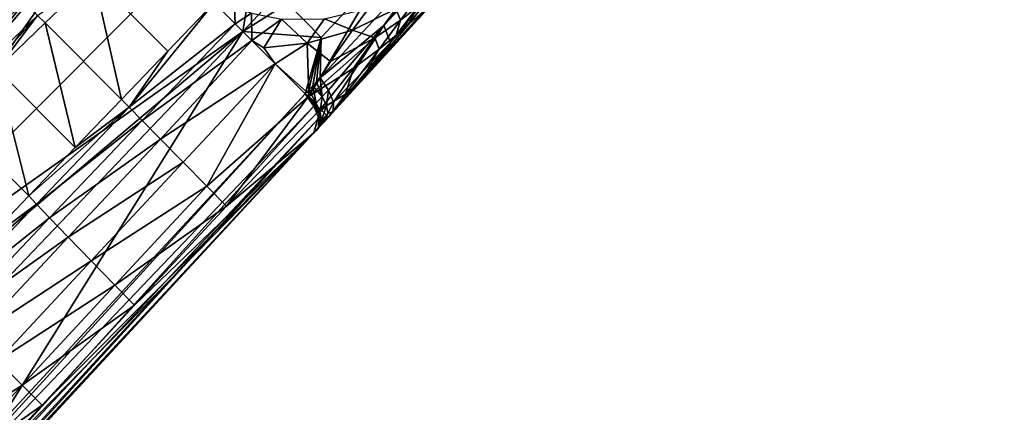
# Model space of a CAD drawing. Units: inches. Extents: x -12.8 to 14.7, y -14 to 12.8.
# Drawn here: x 8.3 to 10.5, y 7.6 to 8.5 of the extents above; entities that cross this region are included whole.
import ezdxf

# ---------------------------------------------------------------- set-up
doc = ezdxf.new("R2010")
doc.units = ezdxf.units.IN
doc.header["$MEASUREMENT"] = 0
doc.layers.add('TABLE-BASE', color=6, linetype='Continuous')
doc.layers.add('TABLE-TOP', color=6, linetype='Continuous')

msp = doc.modelspace()

# ---------------------------------------------------------------- linework, layer by layer
at = {"layer": 'TABLE-BASE'}
for points in [[(7.1896, 7.9188, 3.9118), (8.2907, 8.9537, 3.1417), (7.171, 7.9235, 3.8908)], [(7.171, 7.9235, 3.8908), (8.2907, 8.9537, 3.1417), (8.2695, 8.953, 3.1095)], [(7.1896, 7.9188, 3.9118), (8.3181, 8.9424, 3.1666), (8.2907, 8.9537, 3.1417)], [(6.7659, 7.4591, 4.2571), (6.7051, 7.0734, 4.4903), (8.3462, 8.9229, 3.1813)], [(8.4897, 8.7793, 3.2431), (8.3462, 8.9229, 3.1813), (6.7051, 7.0734, 4.4903)], [(6.7659, 7.4591, 4.2571), (8.3462, 8.9229, 3.1813), (7.5743, 8.2077, 3.7069)], [(7.2251, 7.8979, 3.9354), (8.3181, 8.9424, 3.1666), (7.1896, 7.9188, 3.9118)], [(7.2251, 7.8979, 3.9354), (8.3462, 8.9229, 3.1813), (8.3181, 8.9424, 3.1666)], [(7.5743, 8.2077, 3.7069), (8.3462, 8.9229, 3.1813), (7.2251, 7.8979, 3.9354)], [(9.46, 8.9057, 2.7585), (9.1076, 8.6166, 3.0399), (8.9662, 8.374, 3.156)], [(9.1122, 8.4941, 3.0467), (9.46, 8.9057, 2.7585), (8.9662, 8.374, 3.156)], [(9.4749, 8.8812, 2.7463), (9.46, 8.9057, 2.7585), (9.1122, 8.4941, 3.0467)], [(9.1122, 8.4941, 3.0467), (9.1279, 8.4556, 3.0103), (9.4749, 8.8812, 2.7463)], [(9.4749, 8.8812, 2.7463), (9.1279, 8.4556, 3.0103), (9.4852, 8.8404, 2.7115)], [(9.1279, 8.4556, 3.0103), (9.1194, 8.4311, 2.9627), (9.4852, 8.8404, 2.7115)], [(9.4852, 8.8404, 2.7115), (9.1194, 8.4311, 2.9627), (9.471, 8.8138, 2.6673)], [(9.1194, 8.4311, 2.9627), (9.4627, 8.8065, 2.661), (9.471, 8.8138, 2.6673)], [(9.1194, 8.4311, 2.9627), (8.9853, 8.2839, 3.0514), (9.4627, 8.8065, 2.661)], [(8.9853, 8.2839, 3.0514), (9.2039, 8.5276, 2.8747), (9.4627, 8.8065, 2.661)], [(6.7051, 7.0734, 4.4903), (6.8992, 6.8901, 4.5138), (8.4897, 8.7793, 3.2431)], [(8.4897, 8.7793, 3.2431), (6.8992, 6.8901, 4.5138), (7.7691, 7.7601, 3.8888)], [(8.4897, 8.7793, 3.2431), (7.7691, 7.7601, 3.8888), (8.6391, 8.6301, 3.2638)], [(7.7691, 7.7601, 3.8888), (8.7884, 8.4807, 3.2431), (8.6391, 8.6301, 3.2638)], [(8.8123, 8.6265, 3.1958), (8.6391, 8.6301, 3.2638), (8.7884, 8.4807, 3.2431)], [(8.4446, 8.607, 2.2242), (8.3337, 8.5004, 2.2869), (8.3158, 8.5177, 2.2895)], [(8.5095, 8.3247, 2.2869), (8.3337, 8.5004, 2.2869), (8.4446, 8.607, 2.2242)], [(8.5095, 8.3247, 2.2869), (8.4446, 8.607, 2.2242), (8.616, 8.4356, 2.2242)], [(8.616, 8.4356, 2.2242), (8.4446, 8.607, 2.2242), (8.7226, 8.5465, 2.1614)], [(8.8695, 8.5679, 3.1832), (8.8123, 8.6265, 3.1958), (8.7884, 8.4807, 3.2431)], [(8.8913, 8.5456, 3.1766), (8.9683, 8.4666, 3.1452), (9.1076, 8.6166, 3.0399)], [(8.9662, 8.374, 3.156), (9.1076, 8.6166, 3.0399), (8.9683, 8.4666, 3.1452)], [(8.2419, 8.59, 2.3622), (8.2851, 8.5475, 2.3059), (8.0614, 8.3349, 2.4366)], [(8.7884, 8.4807, 3.2431), (8.8913, 8.5456, 3.1766), (8.8695, 8.5679, 3.1832)], [(9.1405, 8.5326, 2.5229), (9.1993, 8.571, 2.5768), (9.151, 8.5067, 2.6775)], [(9.151, 8.5067, 2.6775), (9.1993, 8.571, 2.5768), (9.1904, 8.5372, 2.7145)], [(9.2186, 8.5604, 2.7411), (9.2039, 8.5276, 2.8747), (9.1692, 8.4965, 2.8413)], [(9.2186, 8.5604, 2.7411), (9.1692, 8.4965, 2.8413), (9.1904, 8.5372, 2.7145)], [(8.0614, 8.3349, 2.4366), (8.2851, 8.5475, 2.3059), (8.0931, 8.3046, 2.4165)], [(8.2851, 8.5475, 2.3059), (8.3158, 8.5177, 2.2895), (8.0931, 8.3046, 2.4165)], [(8.5267, 8.3067, 2.2895), (8.616, 8.4356, 2.2242), (8.7226, 8.5465, 2.1614)], [(8.5267, 8.3067, 2.2895), (8.7226, 8.5465, 2.1614), (8.7708, 8.4981, 2.1758)], [(8.7226, 8.5465, 2.1614), (8.7692, 8.5372, 2.1538), (8.7708, 8.4981, 2.1758)], [(8.7884, 8.4807, 3.2431), (8.9683, 8.4666, 3.1452), (8.8913, 8.5456, 3.1766)], [(8.3158, 8.5177, 2.2895), (8.1119, 8.2873, 2.4124), (8.0931, 8.3046, 2.4165)], [(8.3158, 8.5177, 2.2895), (8.2228, 8.3939, 2.3497), (8.1119, 8.2873, 2.4124)], [(8.3158, 8.5177, 2.2895), (8.3337, 8.5004, 2.2869), (8.2228, 8.3939, 2.3497)], [(8.7708, 8.4981, 2.1758), (8.7692, 8.5372, 2.1538), (8.8085, 8.5228, 2.162)], [(8.7708, 8.4981, 2.1758), (8.8085, 8.5228, 2.162), (8.8091, 8.4598, 2.2215)], [(8.8091, 8.4598, 2.2215), (8.8085, 8.5228, 2.162), (8.877, 8.5089, 2.1979)], [(9.0782, 8.5343, 2.3579), (9.0402, 8.4835, 2.434), (8.9761, 8.5101, 2.2721)], [(8.9853, 8.2839, 3.0514), (9.0629, 8.3712, 2.9678), (9.2039, 8.5276, 2.8747)], [(9.1405, 8.5326, 2.5229), (9.0402, 8.4835, 2.434), (9.0782, 8.5343, 2.3579)], [(9.0917, 8.466, 2.6228), (9.0402, 8.4835, 2.434), (9.1405, 8.5326, 2.5229)], [(9.1692, 8.4965, 2.8413), (9.2039, 8.5276, 2.8747), (9.0629, 8.3712, 2.9678)], [(9.151, 8.5067, 2.6775), (9.0917, 8.466, 2.6228), (9.1405, 8.5326, 2.5229)], [(9.151, 8.5067, 2.6775), (9.1904, 8.5372, 2.7145), (9.1413, 8.4721, 2.8143)], [(9.1413, 8.4721, 2.8143), (9.1904, 8.5372, 2.7145), (9.1692, 8.4965, 2.8413)], [(8.4029, 8.2138, 2.3497), (8.2228, 8.3939, 2.3497), (8.3337, 8.5004, 2.2869)], [(8.4029, 8.2138, 2.3497), (8.3337, 8.5004, 2.2869), (8.5095, 8.3247, 2.2869)], [(8.5267, 8.3067, 2.2895), (8.7708, 8.4981, 2.1758), (8.5566, 8.2761, 2.3059)], [(8.5566, 8.2761, 2.3059), (8.7708, 8.4981, 2.1758), (8.8091, 8.4598, 2.2215)], [(8.8091, 8.4598, 2.2215), (8.877, 8.5089, 2.1979), (8.8367, 8.443, 2.2606)], [(8.8367, 8.443, 2.2606), (8.877, 8.5089, 2.1979), (8.9364, 8.4535, 2.3447)], [(8.877, 8.5089, 2.1979), (8.9761, 8.5101, 2.2721), (8.9364, 8.4535, 2.3447)], [(8.9364, 8.4535, 2.3447), (8.9761, 8.5101, 2.2721), (9.0402, 8.4835, 2.434)], [(9.1122, 8.4941, 3.0467), (8.9662, 8.374, 3.156), (8.9856, 8.3458, 3.1413)], [(8.9856, 8.3458, 3.1413), (8.9967, 8.3184, 3.1167), (9.1122, 8.4941, 3.0467)], [(9.1122, 8.4941, 3.0467), (8.9967, 8.3184, 3.1167), (9.1279, 8.4556, 3.0103)], [(9.1692, 8.4965, 2.8413), (9.0629, 8.3712, 2.9678), (9.1413, 8.4721, 2.8143)], [(9.151, 8.5067, 2.6775), (9.102, 8.4399, 2.7766), (9.0917, 8.466, 2.6228)], [(9.1413, 8.4721, 2.8143), (9.102, 8.4399, 2.7766), (9.151, 8.5067, 2.6775)], [(7.0824, 6.6961, 4.4903), (8.7884, 8.4807, 3.2431), (6.8992, 6.8901, 4.5138)], [(6.8992, 6.8901, 4.5138), (8.7884, 8.4807, 3.2431), (7.7691, 7.7601, 3.8888)], [(7.0824, 6.6961, 4.4903), (8.2167, 7.5652, 3.7069), (8.7884, 8.4807, 3.2431)], [(8.2167, 7.5652, 3.7069), (8.9319, 8.3372, 3.1813), (8.7884, 8.4807, 3.2431)], [(8.9319, 8.3372, 3.1813), (8.9683, 8.4666, 3.1452), (8.7884, 8.4807, 3.2431)], [(8.9364, 8.4535, 2.3447), (9.0402, 8.4835, 2.434), (8.9897, 8.4119, 2.5312)], [(9.0917, 8.466, 2.6228), (8.9897, 8.4119, 2.5312), (9.0402, 8.4835, 2.434)], [(9.1413, 8.4721, 2.8143), (9.0629, 8.3712, 2.9678), (9.102, 8.4399, 2.7766)], [(8.5566, 8.2761, 2.3059), (8.8091, 8.4598, 2.2215), (8.5991, 8.2329, 2.3622)], [(8.5991, 8.2329, 2.3622), (8.8091, 8.4598, 2.2215), (8.8629, 8.4062, 2.3441)], [(8.8629, 8.4062, 2.3441), (8.8091, 8.4598, 2.2215), (8.8367, 8.443, 2.2606)], [(8.8367, 8.443, 2.2606), (8.9364, 8.4535, 2.3447), (8.8629, 8.4062, 2.3441)], [(8.8629, 8.4062, 2.3441), (8.9364, 8.4535, 2.3447), (8.9397, 8.3378, 2.6261)], [(8.9404, 8.3464, 3.1751), (8.9683, 8.4666, 3.1452), (8.9319, 8.3372, 3.1813)], [(8.9397, 8.3378, 2.6261), (8.9364, 8.4535, 2.3447), (8.9897, 8.4119, 2.5312)], [(8.9389, 8.3302, 2.6464), (8.9897, 8.4119, 2.5312), (9.0917, 8.466, 2.6228)], [(9.0425, 8.3968, 2.7206), (8.9389, 8.3302, 2.6464), (9.0917, 8.466, 2.6228)], [(8.949, 8.3556, 3.1688), (8.9683, 8.4666, 3.1452), (8.9404, 8.3464, 3.1751)], [(8.9575, 8.3648, 3.1624), (8.9683, 8.4666, 3.1452), (8.949, 8.3556, 3.1688)], [(8.9662, 8.374, 3.156), (8.9683, 8.4666, 3.1452), (8.9575, 8.3648, 3.1624)], [(8.9967, 8.3184, 3.1167), (8.996, 8.2969, 3.0845), (9.1279, 8.4556, 3.0103)], [(9.1279, 8.4556, 3.0103), (8.996, 8.2969, 3.0845), (9.1194, 8.4311, 2.9627)], [(9.0425, 8.3968, 2.7206), (9.0917, 8.466, 2.6228), (9.102, 8.4399, 2.7766)], [(8.5095, 8.3247, 2.2869), (8.616, 8.4356, 2.2242), (8.5267, 8.3067, 2.2895)], [(8.996, 8.2969, 3.0845), (8.9853, 8.2839, 3.0514), (9.1194, 8.4311, 2.9627)], [(9.0629, 8.3712, 2.9678), (9.0241, 8.3367, 2.9289), (9.102, 8.4399, 2.7766)], [(9.102, 8.4399, 2.7766), (9.0241, 8.3367, 2.9289), (9.0425, 8.3968, 2.7206)], [(8.8629, 8.4062, 2.3441), (8.651, 8.1802, 2.4877), (8.5991, 8.2329, 2.3622)], [(8.8629, 8.4062, 2.3441), (8.7052, 8.1252, 2.689), (8.651, 8.1802, 2.4877)], [(8.9389, 8.3302, 2.6464), (8.7052, 8.1252, 2.689), (8.8629, 8.4062, 2.3441)], [(8.8629, 8.4062, 2.3441), (8.9397, 8.3378, 2.6261), (8.9389, 8.3302, 2.6464)], [(8.9389, 8.3302, 2.6464), (8.9397, 8.3378, 2.6261), (8.9897, 8.4119, 2.5312)], [(8.2963, 8.1029, 2.4124), (8.1119, 8.2873, 2.4124), (8.2228, 8.3939, 2.3497)], [(8.2963, 8.1029, 2.4124), (8.2228, 8.3939, 2.3497), (8.4029, 8.2138, 2.3497)], [(9.0425, 8.3968, 2.7206), (8.967, 8.3019, 2.8296), (8.9389, 8.3302, 2.6464)], [(9.0241, 8.3367, 2.9289), (8.967, 8.3019, 2.8296), (9.0425, 8.3968, 2.7206)], [(8.949, 8.3556, 3.1688), (8.9711, 8.3312, 3.1522), (8.9575, 8.3648, 3.1624)], [(8.9575, 8.3648, 3.1624), (8.9711, 8.3312, 3.1522), (8.9662, 8.374, 3.156)], [(8.9662, 8.374, 3.156), (8.9711, 8.3312, 3.1522), (8.9856, 8.3458, 3.1413)], [(8.9853, 8.2839, 3.0514), (9.0241, 8.3367, 2.9289), (9.0629, 8.3712, 2.9678)], [(8.2167, 7.5652, 3.7069), (7.907, 7.2161, 3.9354), (8.9319, 8.3372, 3.1813)], [(8.9319, 8.3372, 3.1813), (7.907, 7.2161, 3.9354), (8.9514, 8.3091, 3.1666)], [(8.9319, 8.3372, 3.1813), (8.9567, 8.3157, 3.1628), (8.9404, 8.3464, 3.1751)], [(8.9514, 8.3091, 3.1666), (8.9542, 8.313, 3.1646), (8.9319, 8.3372, 3.1813)], [(8.9319, 8.3372, 3.1813), (8.9542, 8.313, 3.1646), (8.9567, 8.3157, 3.1628)], [(8.9404, 8.3464, 3.1751), (8.9567, 8.3157, 3.1628), (8.949, 8.3556, 3.1688)], [(8.949, 8.3556, 3.1688), (8.9567, 8.3157, 3.1628), (8.9711, 8.3312, 3.1522)], [(8.967, 8.3019, 2.8296), (9.0241, 8.3367, 2.9289), (8.9853, 8.2839, 3.0514)], [(8.9856, 8.3458, 3.1413), (8.9711, 8.3312, 3.1522), (8.9806, 8.3108, 3.1352)], [(8.9856, 8.3458, 3.1413), (8.9806, 8.3108, 3.1352), (8.9967, 8.3184, 3.1167)], [(8.5267, 8.3067, 2.2895), (8.4029, 8.2138, 2.3497), (8.5095, 8.3247, 2.2869)], [(8.9389, 8.3302, 2.6464), (8.7504, 8.0794, 2.943), (8.7052, 8.1252, 2.689)], [(8.967, 8.3019, 2.8296), (8.7504, 8.0794, 2.943), (8.9389, 8.3302, 2.6464)], [(8.9542, 8.313, 3.1646), (8.9514, 8.3091, 3.1666), (8.9637, 8.2926, 3.1477)], [(8.9567, 8.3157, 3.1628), (8.9542, 8.313, 3.1646), (8.9637, 8.2926, 3.1477)], [(8.9567, 8.3157, 3.1628), (8.9662, 8.2953, 3.1458), (8.9711, 8.3312, 3.1522)], [(8.9637, 8.2926, 3.1477), (8.9662, 8.2953, 3.1458), (8.9567, 8.3157, 3.1628)], [(8.9662, 8.2953, 3.1458), (8.9806, 8.3108, 3.1352), (8.9711, 8.3312, 3.1522)], [(8.9967, 8.3184, 3.1167), (8.9806, 8.3108, 3.1352), (8.9839, 8.292, 3.1121)], [(8.9967, 8.3184, 3.1167), (8.9839, 8.292, 3.1121), (8.996, 8.2969, 3.0845)], [(8.9514, 8.3091, 3.1666), (7.907, 7.2161, 3.9354), (7.9279, 7.1806, 3.9118)], [(8.9514, 8.3091, 3.1666), (7.9279, 7.1806, 3.9118), (8.9627, 8.2817, 3.1417)], [(8.3136, 8.0841, 2.4165), (8.2963, 8.1029, 2.4124), (8.5267, 8.3067, 2.2895)], [(8.5267, 8.3067, 2.2895), (8.2963, 8.1029, 2.4124), (8.4029, 8.2138, 2.3497)], [(8.3136, 8.0841, 2.4165), (8.5267, 8.3067, 2.2895), (8.5566, 8.2761, 2.3059)], [(8.967, 8.3019, 2.8296), (8.9515, 8.2475, 3.0762), (8.7504, 8.0794, 2.943)], [(8.9637, 8.2926, 3.1477), (8.9514, 8.3091, 3.1666), (8.9627, 8.2817, 3.1417)], [(8.9853, 8.2839, 3.0514), (8.9515, 8.2475, 3.0762), (8.967, 8.3019, 2.8296)], [(8.9695, 8.2765, 3.1227), (8.9606, 8.2567, 3.0817), (8.9839, 8.292, 3.1121)], [(8.9839, 8.292, 3.1121), (8.9606, 8.2567, 3.0817), (8.9749, 8.2721, 3.0711)], [(8.9637, 8.2926, 3.1477), (8.9627, 8.2817, 3.1417), (8.967, 8.2738, 3.1245)], [(8.9637, 8.2926, 3.1477), (8.967, 8.2738, 3.1245), (8.9662, 8.2953, 3.1458)], [(8.9662, 8.2953, 3.1458), (8.9695, 8.2765, 3.1227), (8.9806, 8.3108, 3.1352)], [(8.9662, 8.2953, 3.1458), (8.967, 8.2738, 3.1245), (8.9695, 8.2765, 3.1227)], [(8.9806, 8.3108, 3.1352), (8.9695, 8.2765, 3.1227), (8.9839, 8.292, 3.1121)], [(8.996, 8.2969, 3.0845), (8.9839, 8.292, 3.1121), (8.9749, 8.2721, 3.0711)], [(8.996, 8.2969, 3.0845), (8.9749, 8.2721, 3.0711), (8.9853, 8.2839, 3.0514)], [(8.9627, 8.2817, 3.1417), (7.9279, 7.1806, 3.9118), (7.9326, 7.1619, 3.8908)], [(8.9627, 8.2817, 3.1417), (7.9326, 7.1619, 3.8908), (7.9322, 7.1529, 3.877)], [(8.962, 8.2604, 3.1095), (8.9627, 8.2817, 3.1417), (7.9322, 7.1529, 3.877)], [(8.1897, 7.9919, 2.4751), (8.1119, 8.2873, 2.4124), (8.2963, 8.1029, 2.4124)], [(8.3136, 8.0841, 2.4165), (8.5566, 8.2761, 2.3059), (8.3439, 8.0523, 2.4366)], [(8.3439, 8.0523, 2.4366), (8.5566, 8.2761, 2.3059), (8.5991, 8.2329, 2.3622)], [(8.9853, 8.2839, 3.0514), (8.9749, 8.2721, 3.0711), (8.9515, 8.2475, 3.0762)], [(8.9515, 8.2475, 3.0762), (8.9749, 8.2721, 3.0711), (8.9606, 8.2567, 3.0817)], [(8.9695, 8.2765, 3.1227), (8.962, 8.2604, 3.1095), (8.9606, 8.2567, 3.0817)], [(8.967, 8.2738, 3.1245), (8.9627, 8.2817, 3.1417), (8.962, 8.2604, 3.1095)], [(8.967, 8.2738, 3.1245), (8.962, 8.2604, 3.1095), (8.9695, 8.2765, 3.1227)], [(7.2861, 6.4502, 4.3011), (8.9515, 8.2475, 3.0762), (7.9255, 7.1395, 3.8482)], [(7.2861, 6.4502, 4.3011), (8.115, 7.3936, 3.4029), (8.9515, 8.2475, 3.0762)], [(7.9255, 7.1395, 3.8482), (8.9515, 8.2475, 3.0762), (8.962, 8.2604, 3.1095)], [(7.9255, 7.1395, 3.8482), (8.962, 8.2604, 3.1095), (7.929, 7.144, 3.8595)], [(7.929, 7.144, 3.8595), (8.962, 8.2604, 3.1095), (7.9322, 7.1529, 3.877)], [(8.9515, 8.2475, 3.0762), (8.115, 7.3936, 3.4029), (8.3266, 7.6222, 3.2501)], [(8.9515, 8.2475, 3.0762), (8.3266, 7.6222, 3.2501), (8.5389, 7.8514, 3.0964)], [(8.7504, 8.0794, 2.943), (8.9515, 8.2475, 3.0762), (8.5389, 7.8514, 3.0964)], [(8.9581, 8.254, 3.0835), (8.962, 8.2604, 3.1095), (8.9515, 8.2475, 3.0762)], [(8.9515, 8.2475, 3.0762), (8.9606, 8.2567, 3.0817), (8.9581, 8.254, 3.0835)], [(8.9581, 8.254, 3.0835), (8.9606, 8.2567, 3.0817), (8.962, 8.2604, 3.1095)], [(8.5991, 8.2329, 2.3622), (8.3869, 8.0078, 2.4983), (8.3439, 8.0523, 2.4366)], [(8.5991, 8.2329, 2.3622), (8.651, 8.1802, 2.4877), (8.3869, 8.0078, 2.4983)], [(8.4394, 7.9539, 2.63), (8.3869, 8.0078, 2.4983), (8.651, 8.1802, 2.4877)], [(8.7052, 8.1252, 2.689), (8.4394, 7.9539, 2.63), (8.651, 8.1802, 2.4877)], [(8.4938, 7.898, 2.8374), (8.4394, 7.9539, 2.63), (8.7052, 8.1252, 2.689)], [(8.7504, 8.0794, 2.943), (8.4938, 7.898, 2.8374), (8.7052, 8.1252, 2.689)], [(8.3136, 8.0841, 2.4165), (8.1897, 7.9919, 2.4751), (8.2963, 8.1029, 2.4124)], [(8.0941, 7.8547, 2.5471), (8.0832, 7.881, 2.5379), (8.3136, 8.0841, 2.4165)], [(8.3136, 8.0841, 2.4165), (8.0832, 7.881, 2.5379), (8.1897, 7.9919, 2.4751)], [(8.3136, 8.0841, 2.4165), (8.3439, 8.0523, 2.4366), (8.0941, 7.8547, 2.5471)], [(8.5389, 7.8514, 3.0964), (8.4938, 7.898, 2.8374), (8.7504, 8.0794, 2.943)], [(8.3439, 8.0523, 2.4366), (8.126, 7.8227, 2.57), (8.0941, 7.8547, 2.5471)], [(8.3439, 8.0523, 2.4366), (8.3869, 8.0078, 2.4983), (8.126, 7.8227, 2.57)], [(8.3869, 8.0078, 2.4983), (8.1708, 7.778, 2.6362), (8.126, 7.8227, 2.57)], [(8.4394, 7.9539, 2.63), (8.1708, 7.778, 2.6362), (8.3869, 8.0078, 2.4983)], [(8.4394, 7.9539, 2.63), (8.2249, 7.7239, 2.7734), (8.1708, 7.778, 2.6362)], [(8.4938, 7.898, 2.8374), (8.2249, 7.7239, 2.7734), (8.4394, 7.9539, 2.63)], [(8.4938, 7.898, 2.8374), (8.2806, 7.6682, 2.9865), (8.2249, 7.7239, 2.7734)], [(8.5389, 7.8514, 3.0964), (8.2806, 7.6682, 2.9865), (8.4938, 7.898, 2.8374)], [(8.5389, 7.8514, 3.0964), (8.3266, 7.6222, 3.2501), (8.2806, 7.6682, 2.9865)], [(8.0128, 7.4958, 2.9146), (8.2249, 7.7239, 2.7734), (8.2806, 7.6682, 2.9865)], [(8.0128, 7.4958, 2.9146), (8.2806, 7.6682, 2.9865), (8.069, 7.4396, 3.1338)], [(8.069, 7.4396, 3.1338), (8.2806, 7.6682, 2.9865), (8.3266, 7.6222, 3.2501)], [(8.069, 7.4396, 3.1338), (8.3266, 7.6222, 3.2501), (8.115, 7.3936, 3.4029)]]:
    msp.add_3dface(points, dxfattribs=at)
at = {"layer": 'TABLE-TOP', "invisible_edges": 10}
msp.add_3dface([(12.7626, -12.4016, 29.5276), (12.7626, 12.4016, 29.5276), (-12.7445, 12.4016, 29.5276), (-12.7445, -12.4016, 29.5276)], dxfattribs=at)
at = {"layer": 'TABLE-TOP'}
msp.add_3dface([(12.3319, -12.3228, 28.8189), (-12.3138, -12.3228, 28.8189), (-12.3138, 12.3228, 28.8189), (12.3319, 12.3228, 28.8189)], dxfattribs=at)

doc.saveas('drawing.dxf')
